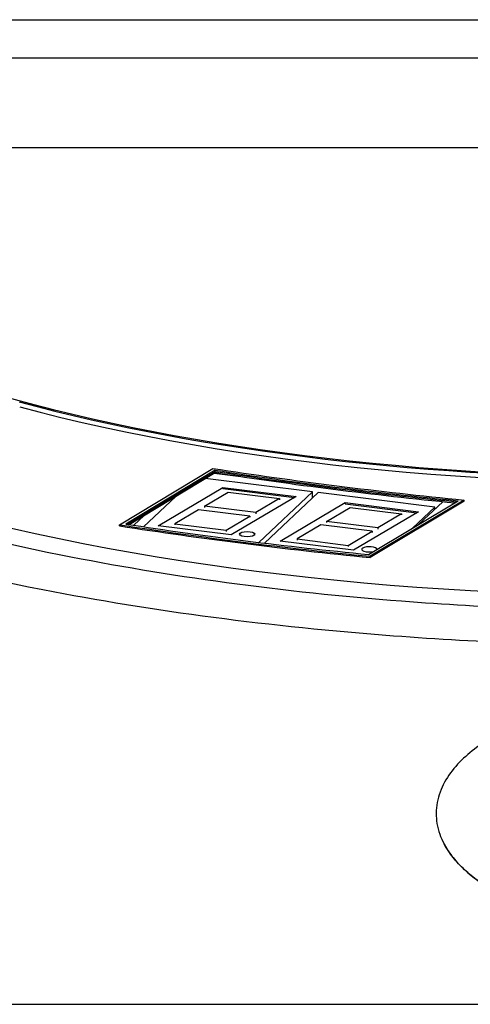
# Model space of a CAD drawing. Extents: x -689 to 831, y -1289 to 927.
# Drawn here: x -319 to -284, y -286 to -210 of the extents above; entities that cross this region are included whole.
import ezdxf

# ---------------------------------------------------------------- set-up
doc = ezdxf.new("R2010")
doc.units = 0
doc.layers.add('AM_VIS', color=7, linetype='CONTINUOUS')

msp = doc.modelspace()

# ---------------------------------------------------------------- linework, layer by layer
at = {"layer": 'AM_VIS'}
for p, q in [((-351.366, -209.601), (-187.366, -209.601)), ((-185.217, -212.601), (-353.514, -212.601)), ((-185.7, -219.601), (-353.032, -219.601)), ((-311.615, -249.039), (-304.312, -244.643)), ((-304.134, -244.782), (-311.106, -248.987)), ((-310.982, -249.006), (-304.134, -244.876)), ((-310.982, -249.006), (-304.134, -244.876)), ((-310.858, -249.026), (-304.134, -244.97)), ((-304.212, -245.017), (-302.117, -245.278)), ((-304.134, -244.876), (-304.134, -244.782)), ((-304.134, -244.876), (-304.134, -244.97)), ((-296.526, -246.485), (-304.914, -245.441)), ((-309.735, -249.197), (-307.212, -246.826)), ((-308.6, -249.131), (-303.523, -246.123)), ((-304.974, -247.599), (-303.121, -246.501)), ((-303.523, -246.123), (-297.798, -246.836)), ((-303.523, -246.123), (-303.523, -246.217)), ((-303.523, -246.217), (-297.929, -246.914)), ((-303.121, -246.501), (-299.114, -247)), ((-300.72, -250.426), (-296.526, -246.485)), ((-300.286, -250.478), (-296.094, -246.539)), ((-296.526, -246.945), (-296.526, -246.485)), ((-286.979, -247.673), (-296.094, -246.539)), ((-304.974, -247.599), (-304.974, -247.693)), ((-300.967, -248.098), (-304.974, -247.599)), ((-297.798, -246.836), (-302.875, -249.844)), ((-299.114, -247), (-300.967, -248.098)), ((-299.114, -247), (-299.114, -247.094)), ((-299.053, -250.319), (-293.976, -247.312)), ((-293.976, -247.312), (-288.251, -248.024)), ((-293.976, -247.312), (-293.976, -247.406)), ((-293.976, -247.406), (-288.382, -248.102)), ((-292.143, -251.363), (-285.145, -247.166)), ((-284.687, -247.114), (-292.015, -251.511)), ((-284.687, -247.208), (-292.015, -251.605)), ((-286.338, -247.242), (-288.218, -249.009)), ((-286.56, -247.214), (-286.338, -247.242)), ((-284.687, -247.208), (-284.687, -247.114)), ((-310.494, -249.082), (-309.675, -248.312)), ((-305.431, -247.869), (-307.284, -248.967)), ((-301.424, -248.368), (-305.431, -247.869)), ((-303.277, -249.466), (-301.424, -248.368)), ((-301.424, -248.368), (-301.424, -248.462)), ((-300.967, -248.098), (-300.967, -248.191)), ((-295.427, -248.787), (-293.574, -247.689)), ((-293.574, -247.689), (-289.566, -248.188)), ((-288.251, -248.024), (-293.328, -251.032)), ((-289.566, -248.188), (-291.419, -249.286)), ((-289.566, -248.188), (-289.566, -248.282)), ((-288.721, -249.311), (-286.979, -247.673)), ((-286.979, -247.844), (-286.979, -247.673)), ((-311.615, -249.133), (-311.615, -249.039)), ((-302.875, -249.844), (-308.6, -249.131)), ((-307.284, -248.967), (-307.284, -249.061)), ((-307.284, -248.967), (-303.277, -249.466)), ((-295.884, -249.058), (-297.737, -250.156)), ((-291.876, -249.557), (-295.884, -249.058)), ((-295.427, -248.787), (-295.427, -248.881)), ((-291.419, -249.286), (-295.427, -248.787)), ((-303.277, -249.466), (-303.277, -249.56)), ((-293.73, -250.655), (-291.876, -249.557)), ((-291.876, -249.557), (-291.876, -249.651)), ((-291.419, -249.286), (-291.419, -249.38)), ((-293.328, -251.032), (-299.053, -250.319)), ((-297.737, -250.156), (-297.737, -250.25)), ((-297.737, -250.156), (-293.73, -250.655)), ((-293.73, -250.655), (-293.73, -250.748)), ((-292.015, -251.605), (-292.015, -251.511)), ((-371.757, -286.497), (-166.974, -286.497))]:
    msp.add_line(p, q, dxfattribs=at)
for centre, major_axis, ratio, start_param, end_param in [((-269.366, -214.533), (84.616, 0), 0.364, 3.306891, 6.117887), ((-269.366, -217.782), (80.75, 0), 0.34202, 4.043517, 5.381261), ((-269.366, -218.159), (80.749, 0), 0.34202, 4.043992, 4.834862), ((-246.126, -200.939), (140.405, 0), 0.34202, 4.285084, 4.434171), ((-248.934, -203.391), (-133.014, 0), 0.34202, 1.142858, 1.29508), ((-248.934, -203.485), (133.014, 0), 0.34202, 4.284451, 4.435619), ((-248.934, -203.485), (133.014, 0), 0.34202, 4.284451, 4.435619), ((-248.934, -203.579), (133.014, 0), 0.34202, 4.284451, 4.434565), ((-269.366, -223.532), (-90.829, 0), 0.34202, 0.806027, 2.335566), ((-253.337, -205.297), (-140.545, 0), 0.34202, 1.14323, 1.291998), ((-253.337, -205.391), (-140.545, 0), 0.34202, 1.14323, 1.291998), ((-255.751, -207.337), (133.769, 0), 0.34202, 4.285752, 4.436869), ((-292.082, -250.969), (-0.6, 0), 0.34202, 3.15297, 8.376788)]:
    msp.add_ellipse(centre, major_axis=major_axis, ratio=ratio, start_param=start_param, end_param=end_param, dxfattribs=at)
msp.add_ellipse((-301.629, -249.78), major_axis=(-0.6, 0), ratio=0.34202, dxfattribs=at)
for points, knots in [([(-172.219, -219.601), (-172.142, -220.802), (-172.233, -222.005), (-172.493, -223.202), (-173.533, -228.007), (-177.307, -232.732), (-183.509, -236.99), (-189.681, -241.229), (-198.251, -245.002), (-208.527, -248.005), (-218.494, -250.918), (-230.057, -253.105), (-242.335, -254.399), (-251.105, -255.324), (-260.235, -255.795), (-269.366, -255.795), (-276.15, -255.795), (-282.934, -255.536), (-289.571, -255.022), (-298.862, -254.303), (-307.86, -253.085), (-316.183, -251.419), (-327.716, -249.111), (-337.938, -245.94), (-346.026, -242.16), (-354.145, -238.366), (-360.106, -233.963), (-363.424, -229.308), (-365.679, -226.145), (-366.716, -222.868), (-366.51, -219.601)], [-1.594067, -1.594067, -1.594067, -1.594067, -1.492173, -1.492173, -1.492173, -1.083379, -1.083379, -1.083379, -0.676524, -0.676524, -0.676524, -0.281885, -0.281885, -0.281885, 0, 0, 0, 0.209459, 0.209459, 0.209459, 0.502701, 0.502701, 0.502701, 0.909033, 0.909033, 0.909033, 1.316935, 1.316935, 1.316935, 1.594067, 1.594067, 1.594067, 1.594067]), ([(-169.202, -222.689), (-169.165, -223.766), (-169.266, -224.843), (-169.507, -225.917), (-170.584, -230.722), (-174.48, -235.446), (-180.876, -239.705), (-187.241, -243.943), (-196.076, -247.716), (-206.668, -250.719), (-216.942, -253.632), (-228.858, -255.819), (-241.511, -257.114), (-250.549, -258.038), (-259.957, -258.51), (-269.366, -258.51), (-276.357, -258.51), (-283.348, -258.25), (-290.186, -257.737), (-299.761, -257.018), (-309.033, -255.8), (-317.611, -254.134), (-329.498, -251.826), (-340.034, -248.654), (-348.373, -244.874), (-356.744, -241.08), (-362.892, -236.677), (-366.317, -232.022), (-368.555, -228.98), (-369.633, -225.832), (-369.526, -222.689)], [-1.583507, -1.583507, -1.583507, -1.583507, -1.492173, -1.492173, -1.492173, -1.083379, -1.083379, -1.083379, -0.676524, -0.676524, -0.676524, -0.281885, -0.281885, -0.281885, 0, 0, 0, 0.209459, 0.209459, 0.209459, 0.502701, 0.502701, 0.502701, 0.909033, 0.909033, 0.909033, 1.316935, 1.316935, 1.316935, 1.583507, 1.583507, 1.583507, 1.583507]), ([(-286.865, -271.574), (-286.862, -271.01), (-286.755, -270.458), (-286.367, -269.401), (-286.085, -268.897), (-285.399, -267.961), (-284.994, -267.527), (-284.119, -266.74), (-283.65, -266.387), (-282.706, -265.763), (-282.204, -265.473), (-281.159, -264.941), (-280.617, -264.699), (-278.944, -264.034), (-277.768, -263.677), (-275.365, -263.12), (-274.139, -262.919), (-271.713, -262.66), (-270.513, -262.601), (-268.218, -262.601), (-267.018, -262.66), (-264.592, -262.919), (-263.366, -263.12), (-260.963, -263.677), (-259.787, -264.034), (-258.114, -264.699), (-257.572, -264.941), (-256.528, -265.473), (-256.026, -265.763), (-255.081, -266.387), (-254.612, -266.74), (-253.737, -267.527), (-253.332, -267.961), (-252.646, -268.897), (-252.364, -269.401), (-251.976, -270.458), (-251.869, -271.01), (-251.864, -271.837), (-251.885, -272.11), (-251.978, -272.658), (-252.05, -272.932), (-252.237, -273.466), (-252.353, -273.725), (-252.614, -274.217), (-252.759, -274.45), (-253.15, -275.005), (-253.429, -275.336), (-254.046, -275.966), (-254.383, -276.264), (-255.094, -276.821), (-255.467, -277.079), (-256.221, -277.551), (-256.602, -277.764), (-257.864, -278.416), (-258.831, -278.815), (-260.855, -279.49), (-261.913, -279.766), (-264.059, -280.198), (-265.148, -280.354), (-267.295, -280.556), (-268.354, -280.601), (-270.377, -280.601), (-271.436, -280.556), (-273.583, -280.354), (-274.672, -280.198), (-276.818, -279.766), (-277.876, -279.49), (-279.9, -278.815), (-280.867, -278.416), (-282.129, -277.764), (-282.51, -277.551), (-283.264, -277.079), (-283.637, -276.821), (-284.348, -276.264), (-284.686, -275.966), (-285.302, -275.336), (-285.581, -275.005), (-285.972, -274.45), (-286.117, -274.217), (-286.379, -273.725), (-286.494, -273.466), (-286.681, -272.932), (-286.753, -272.658), (-286.846, -272.11), (-286.867, -271.837), (-286.865, -271.574)], [0, 0, 0, 0, 1.690406, 1.690406, 3.380812, 3.380812, 5.071218, 5.071218, 6.761624, 6.761624, 8.483466, 8.483466, 10.205308, 10.205308, 13.648993, 13.648993, 17.092678, 17.092678, 20.536362, 20.536362, 23.980047, 23.980047, 27.423732, 27.423732, 30.867417, 30.867417, 32.589259, 32.589259, 34.311101, 34.311101, 36.001507, 36.001507, 37.691913, 37.691913, 39.382319, 39.382319, 41.072725, 41.072725, 41.864387, 41.864387, 42.656049, 42.656049, 43.44771, 43.44771, 44.239372, 44.239372, 45.499224, 45.499224, 46.759076, 46.759076, 48.018928, 48.018928, 49.27878, 49.27878, 52.314214, 52.314214, 55.349649, 55.349649, 58.385083, 58.385083, 61.420517, 61.420517, 64.455952, 64.455952, 67.491386, 67.491386, 70.52682, 70.52682, 73.562254, 73.562254, 74.822106, 74.822106, 76.081958, 76.081958, 77.34181, 77.34181, 78.601662, 78.601662, 79.393324, 79.393324, 80.184986, 80.184986, 80.976648, 80.976648, 81.768309, 81.768309, 81.768309, 81.768309]), ([(-269.366, -280.601), (-270.379, -280.601), (-271.439, -280.556), (-273.589, -280.353), (-274.679, -280.197), (-276.827, -279.764), (-277.885, -279.487), (-279.91, -278.811), (-280.877, -278.411), (-282.14, -277.759), (-282.521, -277.545), (-283.274, -277.072), (-283.647, -276.813), (-284.357, -276.256), (-284.695, -275.957), (-285.311, -275.326), (-285.589, -274.995), (-285.972, -274.449), (-286.11, -274.229), (-286.235, -273.996)], [20.382792, 20.382792, 20.382792, 20.382792, 23.422596, 23.422596, 26.462399, 26.462399, 29.502202, 29.502202, 32.542006, 32.542006, 33.804487, 33.804487, 35.066968, 35.066968, 36.329449, 36.329449, 37.591931, 37.591931, 38.346624, 38.346624, 38.346624, 38.346624])]:
    msp.add_open_spline(points, degree=3, knots=knots, dxfattribs=at)

doc.saveas('drawing.dxf')
